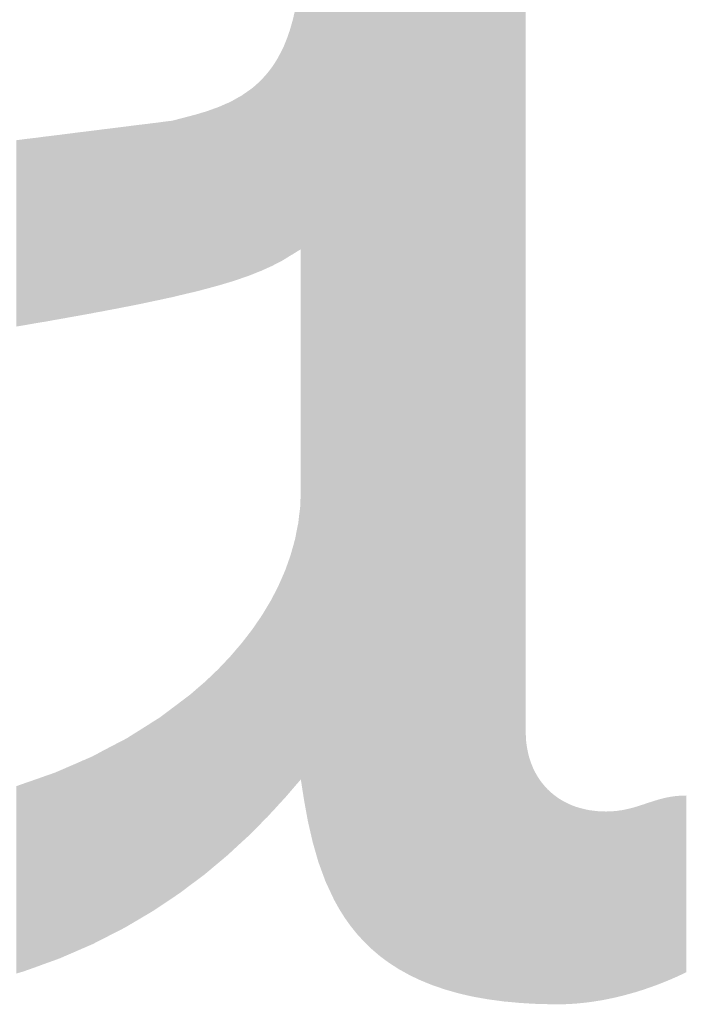
# Model space of a CAD drawing. Units: millimetres. Extents: x 2 to 287, y 8 to 189.
# Drawn here: x 68 to 69, y 56 to 57 of the extents above; entities that cross this region are included whole.
import ezdxf

# ---------------------------------------------------------------- set-up
doc = ezdxf.new("R2010")
doc.units = ezdxf.units.MM
doc.header["$MEASUREMENT"] = 0
doc.layers.get('0').update_dxf_attribs({"linetype": 'CONTINUOUS'})

msp = doc.modelspace()

# ---------------------------------------------------------------- linework, layer by layer
for points in [[(68.3768, 56.4706), (68.3768, 57.7032), (68.3802, 56.4489)], [(68.3802, 56.4489), (68.3768, 57.7032), (68.3802, 57.7018)], [(68.3802, 56.4489), (68.3802, 57.7018), (68.3841, 56.4274)], [(68.3841, 56.4274), (68.3802, 57.7018), (68.3841, 57.7002)], [(68.3841, 56.4274), (68.3841, 57.7002), (68.3872, 56.4141)], [(68.3872, 56.4141), (68.3841, 57.7002), (68.3872, 57.699)], [(68.3872, 56.4141), (68.3872, 57.699), (68.389, 56.4062)], [(68.389, 56.4062), (68.3872, 57.699), (68.389, 57.6981)], [(68.389, 56.4062), (68.389, 57.6981), (68.3949, 56.3855)], [(68.3949, 56.3855), (68.389, 57.6981), (68.3949, 57.6952)], [(68.3949, 56.3855), (68.3949, 57.6952), (68.4022, 56.3656)], [(68.4022, 56.3656), (68.3949, 57.6952), (68.4022, 57.6917)], [(68.4022, 56.3656), (68.4022, 57.6917), (68.4091, 56.3508)], [(68.4091, 56.3508), (68.4022, 57.6917), (68.4091, 57.6884)], [(68.4091, 56.3508), (68.4091, 57.6884), (68.4112, 56.3464)], [(68.4112, 56.3464), (68.4091, 57.6884), (68.4112, 57.6872)], [(68.4112, 56.3464), (68.4112, 57.6872), (68.4163, 56.3372)], [(68.4163, 56.3372), (68.4112, 57.6872), (68.4163, 57.6844)], [(68.4163, 56.3372), (68.4163, 57.6844), (68.4219, 56.3283)], [(68.4219, 56.3283), (68.4163, 57.6844), (68.4219, 57.6813)], [(68.4219, 56.3283), (68.4219, 57.6813), (68.428, 56.3197)], [(68.428, 56.3197), (68.4219, 57.6813), (68.428, 57.678)], [(68.428, 56.3197), (68.428, 57.678), (68.4305, 56.3166)], [(68.4305, 56.3166), (68.428, 57.678), (68.4305, 57.6766)], [(68.4305, 56.3166), (68.4305, 57.6766), (68.4347, 56.3114)], [(68.4347, 56.3114), (68.4305, 57.6766), (68.4347, 57.674)], [(68.4347, 56.3114), (68.4347, 57.674), (68.442, 56.3034)], [(68.442, 56.3034), (68.4347, 57.674), (68.442, 57.6695)], [(68.442, 56.3034), (68.442, 57.6695), (68.4499, 56.2958)], [(68.4499, 56.2958), (68.442, 57.6695), (68.4499, 57.6646)], [(68.4499, 56.2958), (68.4499, 57.6646), (68.4514, 56.2945)], [(68.4514, 56.2945), (68.4499, 57.6646), (68.4514, 57.6637)], [(68.4514, 56.2945), (68.4514, 57.6637), (68.4584, 56.2885)], [(68.4584, 56.2885), (68.4514, 57.6637), (68.4584, 57.6587)], [(68.4584, 56.2885), (68.4584, 57.6587), (68.4676, 56.2817)], [(68.4676, 56.2817), (68.4584, 57.6587), (68.4676, 57.6523)], [(68.4676, 56.2817), (68.4676, 57.6523), (68.4715, 56.2792)], [(68.4715, 56.2792), (68.4676, 57.6523), (68.4715, 57.6496)], [(68.4715, 56.2792), (68.4715, 57.6496), (68.4775, 56.2753)], [(68.4775, 56.2753), (68.4715, 57.6496), (68.4775, 57.6447)], [(68.4775, 56.2753), (68.4775, 57.6447), (68.4882, 56.2694)], [(68.4882, 56.2694), (68.4775, 57.6447), (68.4882, 57.6362)], [(68.4882, 56.2694), (68.4882, 57.6362), (68.4907, 56.2681)], [(68.4907, 56.2681), (68.4882, 57.6362), (68.4907, 57.6341)], [(68.4907, 56.2681), (68.4907, 57.6341), (68.4996, 56.2639)], [(68.4996, 56.2639), (68.4907, 57.6341), (68.4996, 57.626)], [(68.4996, 56.2639), (68.4996, 57.626), (68.509, 56.26)], [(68.509, 56.26), (68.4996, 57.626), (68.509, 57.6173)], [(68.509, 56.26), (68.509, 57.6173), (68.5118, 56.2589)], [(68.5118, 56.2589), (68.509, 57.6173), (68.5118, 57.6144)], [(68.5118, 56.2589), (68.5118, 57.6144), (68.5248, 56.2544)], [(68.5248, 56.2544), (68.5118, 57.6144), (68.5248, 57.6006)], [(68.5248, 56.2544), (68.5248, 57.6006), (68.5261, 56.254)], [(68.5261, 56.254), (68.5248, 57.6006), (68.5261, 57.5992)], [(68.5261, 56.254), (68.5261, 57.5992), (68.5387, 56.2504)], [(68.5387, 56.2504), (68.5261, 57.5992), (68.5387, 57.5837)], [(68.5387, 56.2504), (68.5387, 57.5837), (68.542, 56.2496)], [(68.542, 56.2496), (68.5387, 57.5837), (68.542, 57.5796)], [(68.542, 56.2496), (68.542, 57.5796), (68.5534, 56.247)], [(68.5534, 56.247), (68.542, 57.5796), (68.5534, 57.563)], [(68.5534, 56.247), (68.5534, 57.563), (68.5565, 56.2464)], [(68.5565, 56.2464), (68.5534, 57.563), (68.5565, 57.5584)], [(68.5565, 56.2464), (68.5565, 57.5584), (68.5691, 56.2442)], [(68.5691, 56.2442), (68.5565, 57.5584), (68.5691, 57.5365)], [(68.5691, 56.2442), (68.5691, 57.5365), (68.5695, 56.2441)], [(68.5695, 56.2441), (68.5691, 57.5365), (68.5695, 57.5358)], [(68.5695, 56.2441), (68.5695, 57.5358), (68.5809, 56.2426)], [(68.5809, 56.2426), (68.5695, 57.5358), (68.5809, 57.5115)], [(68.5809, 56.2426), (68.5809, 57.5115), (68.5857, 56.2419)], [(68.5857, 56.2419), (68.5809, 57.5115), (68.5857, 57.4984)], [(68.5857, 56.2419), (68.5857, 57.4984), (68.5905, 56.2415)], [(68.5905, 56.2415), (68.5857, 57.4984), (68.5905, 57.4855)], [(68.5905, 56.2415), (68.5905, 57.4855), (68.5981, 56.2408)], [(68.5981, 56.2408), (68.5905, 57.4855), (68.5981, 57.4579)], [(68.5981, 56.2408), (68.5981, 57.4579), (68.6033, 56.2403)], [(68.6033, 56.2403), (68.5981, 57.4579), (68.6033, 57.4309)], [(68.6033, 56.2403), (68.6033, 57.4309), (68.6038, 56.2403)], [(68.6038, 56.2403), (68.6033, 57.4309), (68.6038, 57.4284)], [(68.6038, 56.2403), (68.6038, 57.4284), (68.6073, 56.2401)], [(68.6073, 56.2401), (68.6038, 57.4284), (68.6073, 57.3971)], [(68.6073, 56.2401), (68.6073, 57.3971), (68.6085, 56.24)], [(68.6085, 56.24), (68.6073, 57.3971), (68.6085, 57.364)], [(68.3768, 57.0165), (68.3766, 57.3173), (68.3768, 57.3309)], [(68.3765, 57.0163), (68.3762, 57.3065), (68.3765, 57.314)], [(68.3766, 57.0164), (68.3765, 57.314), (68.3766, 57.3173)], [(68.3765, 57.0163), (68.3765, 57.314), (68.3766, 57.0164)], [(68.3766, 57.0164), (68.3766, 57.3173), (68.3768, 57.0165)], [(68.3761, 57.0161), (68.3755, 57.2967), (68.3761, 57.3045)], [(68.3762, 57.0161), (68.3761, 57.3045), (68.3762, 57.3065)], [(68.3761, 57.0161), (68.3761, 57.3045), (68.3762, 57.0161)], [(68.3762, 57.0161), (68.3762, 57.3065), (68.3765, 57.0163)], [(68.3751, 57.0155), (68.3742, 57.2838), (68.3751, 57.2924)], [(68.3755, 57.0157), (68.3751, 57.2924), (68.3755, 57.2967)], [(68.3751, 57.0155), (68.3751, 57.2924), (68.3755, 57.0157)], [(68.3755, 57.0157), (68.3755, 57.2967), (68.3761, 57.0161)], [(68.3738, 57.0147), (68.3722, 57.2703), (68.3738, 57.2805)], [(68.3739, 57.0147), (68.3738, 57.2805), (68.3739, 57.281)], [(68.3738, 57.0147), (68.3738, 57.2805), (68.3739, 57.0147)], [(68.3742, 57.0149), (68.3739, 57.281), (68.3742, 57.2838)], [(68.3739, 57.0147), (68.3739, 57.281), (68.3742, 57.0149)], [(68.3742, 57.0149), (68.3742, 57.2838), (68.3751, 57.0155)], [(68.3722, 57.0137), (68.3714, 57.266), (68.3722, 57.2703)], [(68.3722, 57.0137), (68.3722, 57.2703), (68.3738, 57.0147)], [(68.3703, 57.0125), (68.3684, 57.2521), (68.3703, 57.2602)], [(68.3709, 57.0129), (68.3703, 57.2602), (68.3709, 57.2635)], [(68.3703, 57.0125), (68.3703, 57.2602), (68.3709, 57.0129)], [(68.3714, 57.0132), (68.3709, 57.2635), (68.3714, 57.266)], [(68.3709, 57.0129), (68.3709, 57.2635), (68.3714, 57.0132)], [(68.3714, 57.0132), (68.3714, 57.266), (68.3722, 57.0137)], [(68.368, 57.0111), (68.3664, 57.2453), (68.368, 57.2508)], [(68.3684, 57.0113), (68.368, 57.2508), (68.3684, 57.2521)], [(68.368, 57.0111), (68.368, 57.2508), (68.3684, 57.0113)], [(68.3684, 57.0113), (68.3684, 57.2521), (68.3703, 57.0125)], [(68.3646, 57.0091), (68.3626, 57.2337), (68.3646, 57.2395)], [(68.3655, 57.0096), (68.3646, 57.2395), (68.3655, 57.242)], [(68.3646, 57.0091), (68.3646, 57.2395), (68.3655, 57.0096)], [(68.3664, 57.0102), (68.3655, 57.242), (68.3664, 57.2453)], [(68.3655, 57.0096), (68.3655, 57.242), (68.3664, 57.0102)], [(68.3664, 57.0102), (68.3664, 57.2453), (68.368, 57.0111)], [(68.3602, 57.0064), (68.3595, 57.226), (68.3602, 57.2278)], [(68.3605, 57.0065), (68.3602, 57.2278), (68.3605, 57.2286)], [(68.3602, 57.0064), (68.3602, 57.2278), (68.3605, 57.0065)], [(68.3608, 57.0067), (68.3605, 57.2286), (68.3608, 57.2292)], [(68.3605, 57.0065), (68.3605, 57.2286), (68.3608, 57.0067)], [(68.3626, 57.0078), (68.3608, 57.2292), (68.3626, 57.2337)], [(68.3608, 57.0067), (68.3608, 57.2292), (68.3626, 57.0078)], [(68.3626, 57.0078), (68.3626, 57.2337), (68.3646, 57.0091)], [(68.3551, 57.0035), (68.3539, 57.215), (68.3551, 57.2172)], [(68.3561, 57.004), (68.3551, 57.2172), (68.3561, 57.2189)], [(68.3551, 57.0035), (68.3551, 57.2172), (68.3561, 57.004)], [(68.3577, 57.0048), (68.3561, 57.2189), (68.3577, 57.2223)], [(68.3561, 57.004), (68.3561, 57.2189), (68.3577, 57.0048)], [(68.3595, 57.0059), (68.3577, 57.2223), (68.3595, 57.226)], [(68.3577, 57.0048), (68.3577, 57.2223), (68.3595, 57.0059)], [(68.3595, 57.0059), (68.3595, 57.226), (68.3602, 57.0064)], [(68.3494, 57.0005), (68.3485, 57.2061), (68.3494, 57.2074)], [(68.3524, 57.0021), (68.3494, 57.2074), (68.3524, 57.2122)], [(68.3494, 57.0005), (68.3494, 57.2074), (68.3524, 57.0021)], [(68.3539, 57.0029), (68.3524, 57.2122), (68.3539, 57.215)], [(68.3524, 57.0021), (68.3524, 57.2122), (68.3539, 57.0029)], [(68.3539, 57.0029), (68.3539, 57.215), (68.3551, 57.0035)], [(68.3425, 56.9972), (68.34, 57.1951), (68.3425, 57.1981)], [(68.3426, 56.9973), (68.3425, 57.1981), (68.3426, 57.1982)], [(68.3425, 56.9972), (68.3425, 57.1981), (68.3426, 56.9973)], [(68.3429, 56.9974), (68.3426, 57.1982), (68.3429, 57.1986)], [(68.3426, 56.9973), (68.3426, 57.1982), (68.3429, 56.9974)], [(68.3444, 56.9981), (68.3429, 57.1986), (68.3444, 57.2004)], [(68.3429, 56.9974), (68.3429, 57.1986), (68.3444, 56.9981)], [(68.346, 56.9988), (68.3444, 57.2004), (68.346, 57.2026)], [(68.3444, 56.9981), (68.3444, 57.2004), (68.346, 56.9988)], [(68.3472, 56.9993), (68.346, 57.2026), (68.3472, 57.2042)], [(68.346, 56.9988), (68.346, 57.2026), (68.3472, 56.9993)], [(68.3485, 57), (68.3472, 57.2042), (68.3485, 57.2061)], [(68.3472, 56.9993), (68.3472, 57.2042), (68.3485, 57)], [(68.3485, 57), (68.3485, 57.2061), (68.3494, 57.0005)], [(68.3355, 56.9941), (68.3307, 57.1858), (68.3355, 57.1903)], [(68.3358, 56.9942), (68.3355, 57.1903), (68.3358, 57.1906)], [(68.3355, 56.9941), (68.3355, 57.1903), (68.3358, 56.9942)], [(68.337, 56.9948), (68.3358, 57.1906), (68.337, 57.1919)], [(68.3358, 56.9942), (68.3358, 57.1906), (68.337, 56.9948)], [(68.34, 56.9961), (68.337, 57.1919), (68.34, 57.1951)], [(68.337, 56.9948), (68.337, 57.1919), (68.34, 56.9961)], [(68.34, 56.9961), (68.34, 57.1951), (68.3425, 56.9972)], [(68.3195, 56.9879), (68.316, 57.1749), (68.3195, 57.1773)], [(68.3222, 56.9889), (68.3195, 57.1773), (68.3222, 57.1792)], [(68.3195, 56.9879), (68.3195, 57.1773), (68.3222, 56.9889)], [(68.3229, 56.9891), (68.3222, 57.1792), (68.3229, 57.1797)], [(68.3222, 56.9889), (68.3222, 57.1792), (68.3229, 56.9891)], [(68.3258, 56.9903), (68.3229, 57.1797), (68.3258, 57.1817)], [(68.3229, 56.9891), (68.3229, 57.1797), (68.3258, 56.9903)], [(68.327, 56.9907), (68.3258, 57.1817), (68.327, 57.1827)], [(68.3258, 56.9903), (68.3258, 57.1817), (68.327, 56.9907)], [(68.328, 56.9911), (68.327, 57.1827), (68.328, 57.1835)], [(68.327, 56.9907), (68.327, 57.1827), (68.328, 56.9911)], [(68.3307, 56.9922), (68.328, 57.1835), (68.3307, 57.1858)], [(68.328, 56.9911), (68.328, 57.1835), (68.3307, 56.9922)], [(68.3307, 56.9922), (68.3307, 57.1858), (68.3355, 56.9941)], [(68.3005, 56.9817), (68.2974, 57.1653), (68.3005, 57.1667)], [(68.3014, 56.982), (68.3005, 57.1667), (68.3014, 57.167)], [(68.3005, 56.9817), (68.3005, 57.1667), (68.3014, 56.982)], [(68.3041, 56.9828), (68.3014, 57.167), (68.3041, 57.1683)], [(68.3014, 56.982), (68.3014, 57.167), (68.3041, 56.9828)], [(68.3045, 56.9829), (68.3041, 57.1683), (68.3045, 57.1684)], [(68.3041, 56.9828), (68.3041, 57.1683), (68.3045, 56.9829)], [(68.307, 56.9837), (68.3045, 57.1684), (68.307, 57.1698)], [(68.3045, 56.9829), (68.3045, 57.1684), (68.307, 56.9837)], [(68.3103, 56.9848), (68.307, 57.1698), (68.3103, 57.1717)], [(68.307, 56.9837), (68.307, 57.1698), (68.3103, 56.9848)], [(68.3154, 56.9865), (68.3103, 57.1717), (68.3154, 57.1745)], [(68.3103, 56.9848), (68.3103, 57.1717), (68.3154, 56.9865)], [(68.316, 56.9868), (68.3154, 57.1745), (68.316, 57.1749)], [(68.3154, 56.9865), (68.3154, 57.1745), (68.316, 56.9868)], [(68.316, 56.9868), (68.316, 57.1749), (68.3195, 56.9879)], [(68.2777, 56.9753), (68.2693, 57.1554), (68.2777, 57.158)], [(68.2777, 56.9753), (68.2777, 57.158), (68.2779, 56.9754)], [(68.2779, 56.9754), (68.2777, 57.158), (68.2779, 57.158)], [(68.2788, 56.9756), (68.2779, 57.158), (68.2788, 57.1583)], [(68.2779, 56.9754), (68.2779, 57.158), (68.2788, 56.9756)], [(68.2813, 56.9763), (68.2788, 57.1583), (68.2813, 57.1591)], [(68.2788, 56.9756), (68.2788, 57.1583), (68.2813, 56.9763)], [(68.2895, 56.9785), (68.2813, 57.1591), (68.2895, 57.1621)], [(68.2813, 56.9763), (68.2813, 57.1591), (68.2895, 56.9785)], [(68.29, 56.9786), (68.2895, 57.1621), (68.29, 57.1622)], [(68.2895, 56.9785), (68.2895, 57.1621), (68.29, 56.9786)], [(68.2913, 56.979), (68.29, 57.1622), (68.2913, 57.1627)], [(68.29, 56.9786), (68.29, 57.1622), (68.2913, 56.979)], [(68.2931, 56.9795), (68.2913, 57.1627), (68.2931, 57.1634)], [(68.2913, 56.979), (68.2913, 57.1627), (68.2931, 56.9795)], [(68.2974, 56.9808), (68.2931, 57.1634), (68.2974, 57.1653)], [(68.2931, 56.9795), (68.2931, 57.1634), (68.2974, 56.9808)], [(68.2974, 56.9808), (68.2974, 57.1653), (68.3005, 56.9817)], [(68.2192, 56.9618), (68.2126, 57.1449), (68.2192, 57.1457)], [(68.2247, 56.963), (68.2192, 57.1457), (68.2247, 57.1464)], [(68.2192, 56.9618), (68.2192, 57.1457), (68.2247, 56.963)], [(68.2272, 56.9635), (68.2247, 57.1464), (68.2272, 57.1467)], [(68.2247, 56.963), (68.2247, 57.1464), (68.2272, 56.9635)], [(68.2321, 56.9645), (68.2272, 57.1467), (68.2321, 57.1473)], [(68.2272, 56.9635), (68.2272, 57.1467), (68.2321, 56.9645)], [(68.233, 56.9647), (68.2321, 57.1473), (68.233, 57.1475)], [(68.2321, 56.9645), (68.2321, 57.1473), (68.233, 56.9647)], [(68.2411, 56.9665), (68.233, 57.1475), (68.2411, 57.1485)], [(68.233, 56.9647), (68.233, 57.1475), (68.2411, 56.9665)], [(68.2445, 56.9672), (68.2411, 57.1485), (68.2445, 57.1489)], [(68.2411, 56.9665), (68.2411, 57.1485), (68.2445, 56.9672)], [(68.246, 56.9676), (68.2445, 57.1489), (68.246, 57.1493)], [(68.2445, 56.9672), (68.2445, 57.1489), (68.246, 56.9676)], [(68.2524, 56.9691), (68.246, 57.1493), (68.2524, 57.151)], [(68.246, 56.9676), (68.246, 57.1493), (68.2524, 56.9691)], [(68.2531, 56.9693), (68.2524, 57.151), (68.2531, 57.1512)], [(68.2524, 56.9691), (68.2524, 57.151), (68.2531, 56.9693)], [(68.2544, 56.9696), (68.2531, 57.1512), (68.2544, 57.1515)], [(68.2531, 56.9693), (68.2531, 57.1512), (68.2544, 56.9696)], [(68.2632, 56.9717), (68.2544, 57.1515), (68.2632, 57.1538)], [(68.2544, 56.9696), (68.2544, 57.1515), (68.2632, 56.9717)], [(68.2669, 56.9725), (68.2632, 57.1538), (68.2669, 57.1548)], [(68.2632, 56.9717), (68.2632, 57.1538), (68.2669, 56.9725)], [(68.2692, 56.9731), (68.2669, 57.1548), (68.2692, 57.1554)], [(68.2669, 56.9725), (68.2669, 57.1548), (68.2692, 56.9731)], [(68.2692, 56.9731), (68.2692, 57.1554), (68.2693, 56.9731)], [(68.2693, 56.9731), (68.2692, 57.1554), (68.2693, 57.1554)], [(68.2693, 56.9731), (68.2693, 57.1554), (68.2777, 56.9753)], [(68.1475, 56.948), (68.135, 57.1352), (68.1475, 57.1368)], [(68.1524, 56.9489), (68.1475, 57.1368), (68.1524, 57.1374)], [(68.1475, 56.948), (68.1475, 57.1368), (68.1524, 56.9489)], [(68.1535, 56.9491), (68.1524, 57.1374), (68.1535, 57.1375)], [(68.1524, 56.9489), (68.1524, 57.1374), (68.1535, 56.9491)], [(68.162, 56.9506), (68.1535, 57.1375), (68.162, 57.1386)], [(68.1535, 56.9491), (68.1535, 57.1375), (68.162, 56.9506)], [(68.1627, 56.9508), (68.162, 57.1386), (68.1627, 57.1387)], [(68.162, 56.9506), (68.162, 57.1386), (68.1627, 56.9508)], [(68.1648, 56.9512), (68.1627, 57.1387), (68.1648, 57.1389)], [(68.1627, 56.9508), (68.1627, 57.1387), (68.1648, 56.9512)], [(68.1709, 56.9523), (68.1648, 57.1389), (68.1709, 57.1397)], [(68.1648, 56.9512), (68.1648, 57.1389), (68.1709, 56.9523)], [(68.1715, 56.9524), (68.1709, 57.1397), (68.1715, 57.1398)], [(68.1709, 56.9523), (68.1709, 57.1397), (68.1715, 56.9524)], [(68.1814, 56.9543), (68.1715, 57.1398), (68.1814, 57.141)], [(68.1715, 56.9524), (68.1715, 57.1398), (68.1814, 56.9543)], [(68.1885, 56.9556), (68.1814, 57.141), (68.1885, 57.1419)], [(68.1814, 56.9543), (68.1814, 57.141), (68.1885, 56.9556)], [(68.1949, 56.9569), (68.1885, 57.1419), (68.1949, 57.1427)], [(68.1885, 56.9556), (68.1885, 57.1419), (68.1949, 56.9569)], [(68.1974, 56.9574), (68.1949, 57.1427), (68.1974, 57.143)], [(68.1949, 56.9569), (68.1949, 57.1427), (68.1974, 56.9574)], [(68.1982, 56.9575), (68.1974, 57.143), (68.1982, 57.1431)], [(68.1974, 56.9574), (68.1974, 57.143), (68.1982, 56.9575)], [(68.2043, 56.9587), (68.1982, 57.1431), (68.2043, 57.1439)], [(68.1982, 56.9575), (68.1982, 57.1431), (68.2043, 56.9587)], [(68.2106, 56.96), (68.2043, 57.1439), (68.2106, 57.1447)], [(68.2043, 56.9587), (68.2043, 57.1439), (68.2106, 56.96)], [(68.2126, 56.9604), (68.2106, 57.1447), (68.2126, 57.1449)], [(68.2106, 56.96), (68.2106, 57.1447), (68.2126, 56.9604)], [(68.2126, 56.9604), (68.2126, 57.1449), (68.2192, 56.9618)], [(68.0908, 56.9381), (68.0837, 57.1288), (68.0908, 57.1297)], [(68.0837, 56.9369), (68.0837, 57.1288), (68.0908, 56.9381)], [(68.0908, 56.9381), (68.0908, 57.1297), (68.0909, 56.9381)], [(68.0909, 56.9381), (68.0908, 57.1297), (68.0909, 57.1297)], [(68.0915, 56.9382), (68.0909, 57.1297), (68.0915, 57.1298)], [(68.0909, 56.9381), (68.0909, 57.1297), (68.0915, 56.9382)], [(68.0922, 56.9383), (68.0915, 57.1298), (68.0922, 57.1299)], [(68.0915, 56.9382), (68.0915, 57.1298), (68.0922, 56.9383)], [(68.1041, 56.9404), (68.0922, 57.1299), (68.1041, 57.1313)], [(68.0922, 56.9383), (68.0922, 57.1299), (68.1041, 56.9404)], [(68.1108, 56.9415), (68.1041, 57.1313), (68.1108, 57.1322)], [(68.1041, 56.9404), (68.1041, 57.1313), (68.1108, 56.9415)], [(68.1139, 56.942), (68.1108, 57.1322), (68.1139, 57.1326)], [(68.1108, 56.9415), (68.1108, 57.1322), (68.1139, 56.942)], [(68.1189, 56.9429), (68.1139, 57.1326), (68.1189, 57.1332)], [(68.1139, 56.942), (68.1139, 57.1326), (68.1189, 56.9429)], [(68.1237, 56.9438), (68.1189, 57.1332), (68.1237, 57.1338)], [(68.1189, 56.9429), (68.1189, 57.1332), (68.1237, 56.9438)], [(68.128, 56.9445), (68.1237, 57.1338), (68.128, 57.1343)], [(68.1237, 56.9438), (68.1237, 57.1338), (68.128, 56.9445)], [(68.1295, 56.9448), (68.128, 57.1343), (68.1295, 57.1345)], [(68.128, 56.9445), (68.128, 57.1343), (68.1295, 56.9448)], [(68.1343, 56.9456), (68.1295, 57.1345), (68.1343, 57.1351)], [(68.1295, 56.9448), (68.1295, 57.1345), (68.1343, 56.9456)], [(68.135, 56.9458), (68.1343, 57.1351), (68.135, 57.1352)], [(68.1343, 56.9456), (68.1343, 57.1351), (68.135, 56.9458)], [(68.135, 56.9458), (68.135, 57.1352), (68.1475, 56.948)], [(68.3766, 56.4704), (68.3765, 56.7598), (68.3766, 56.7635)], [(68.3768, 56.4706), (68.3766, 56.7635), (68.3768, 56.7684)], [(68.3766, 56.4704), (68.3766, 56.7635), (68.3768, 56.4706)], [(68.3761, 56.4697), (68.3755, 56.7456), (68.3761, 56.7507)], [(68.3762, 56.4698), (68.3761, 56.7507), (68.3762, 56.7514)], [(68.3761, 56.4697), (68.3761, 56.7507), (68.3762, 56.4698)], [(68.3765, 56.4702), (68.3762, 56.7514), (68.3765, 56.7598)], [(68.3762, 56.4698), (68.3762, 56.7514), (68.3765, 56.4702)], [(68.3765, 56.4702), (68.3765, 56.7598), (68.3766, 56.4704)], [(68.3751, 56.4686), (68.3742, 56.7347), (68.3751, 56.7428)], [(68.3755, 56.469), (68.3751, 56.7428), (68.3755, 56.7456)], [(68.3751, 56.4686), (68.3751, 56.7428), (68.3755, 56.469)], [(68.3755, 56.469), (68.3755, 56.7456), (68.3761, 56.4697)], [(68.3738, 56.467), (68.3722, 56.7249), (68.3738, 56.7327)], [(68.3739, 56.4671), (68.3738, 56.7327), (68.3739, 56.7331)], [(68.3738, 56.467), (68.3738, 56.7327), (68.3739, 56.4671)], [(68.3742, 56.4675), (68.3739, 56.7331), (68.3742, 56.7347)], [(68.3739, 56.4671), (68.3739, 56.7331), (68.3742, 56.4675)], [(68.3742, 56.4675), (68.3742, 56.7347), (68.3751, 56.4686)], [(68.3714, 56.4643), (68.3709, 56.7182), (68.3714, 56.7206)], [(68.3722, 56.4652), (68.3714, 56.7206), (68.3722, 56.7249)], [(68.3714, 56.4643), (68.3714, 56.7206), (68.3722, 56.4652)], [(68.3722, 56.4652), (68.3722, 56.7249), (68.3738, 56.467)], [(68.3703, 56.463), (68.3684, 56.7089), (68.3703, 56.7159)], [(68.3709, 56.4637), (68.3703, 56.7159), (68.3709, 56.7182)], [(68.3703, 56.463), (68.3703, 56.7159), (68.3709, 56.4637)], [(68.3709, 56.4637), (68.3709, 56.7182), (68.3714, 56.4643)], [(68.3664, 56.4585), (68.3655, 56.6992), (68.3664, 56.7019)], [(68.368, 56.4603), (68.3664, 56.7019), (68.368, 56.7077)], [(68.3664, 56.4585), (68.3664, 56.7019), (68.368, 56.4603)], [(68.3684, 56.4607), (68.368, 56.7077), (68.3684, 56.7089)], [(68.368, 56.4603), (68.368, 56.7077), (68.3684, 56.4607)], [(68.3684, 56.4607), (68.3684, 56.7089), (68.3703, 56.463)], [(68.3626, 56.454), (68.3608, 56.6859), (68.3626, 56.6911)], [(68.3646, 56.4564), (68.3626, 56.6911), (68.3646, 56.6968)], [(68.3626, 56.454), (68.3626, 56.6911), (68.3646, 56.4564)], [(68.3655, 56.4574), (68.3646, 56.6968), (68.3655, 56.6992)], [(68.3646, 56.4564), (68.3646, 56.6968), (68.3655, 56.4574)], [(68.3655, 56.4574), (68.3655, 56.6992), (68.3664, 56.4585)], [(68.3595, 56.4505), (68.3577, 56.6789), (68.3595, 56.683)], [(68.3602, 56.4513), (68.3595, 56.683), (68.3602, 56.6847)], [(68.3595, 56.4505), (68.3595, 56.683), (68.3602, 56.4513)], [(68.3605, 56.4516), (68.3602, 56.6847), (68.3605, 56.6854)], [(68.3602, 56.4513), (68.3602, 56.6847), (68.3605, 56.4516)], [(68.3608, 56.4519), (68.3605, 56.6854), (68.3608, 56.6859)], [(68.3605, 56.4516), (68.3605, 56.6854), (68.3608, 56.4519)], [(68.3608, 56.4519), (68.3608, 56.6859), (68.3626, 56.454)], [(68.3539, 56.4445), (68.3524, 56.6673), (68.3539, 56.6703)], [(68.3551, 56.4458), (68.3539, 56.6703), (68.3551, 56.673)], [(68.3539, 56.4445), (68.3539, 56.6703), (68.3551, 56.4458)], [(68.3561, 56.4468), (68.3551, 56.673), (68.3561, 56.6752)], [(68.3551, 56.4458), (68.3551, 56.673), (68.3561, 56.4468)], [(68.3577, 56.4486), (68.3561, 56.6752), (68.3577, 56.6789)], [(68.3561, 56.4468), (68.3561, 56.6752), (68.3577, 56.4486)], [(68.3577, 56.4486), (68.3577, 56.6789), (68.3595, 56.4505)], [(68.3485, 56.4386), (68.3472, 56.6572), (68.3485, 56.6598)], [(68.3494, 56.4395), (68.3485, 56.6598), (68.3494, 56.6614)], [(68.3485, 56.4386), (68.3485, 56.6598), (68.3494, 56.4395)], [(68.3524, 56.4428), (68.3494, 56.6614), (68.3524, 56.6673)], [(68.3494, 56.4395), (68.3494, 56.6614), (68.3524, 56.4428)], [(68.3524, 56.4428), (68.3524, 56.6673), (68.3539, 56.4445)], [(68.3425, 56.432), (68.34, 56.6449), (68.3425, 56.649)], [(68.3426, 56.4321), (68.3425, 56.649), (68.3426, 56.6492)], [(68.3425, 56.432), (68.3425, 56.649), (68.3426, 56.4321)], [(68.3429, 56.4325), (68.3426, 56.6492), (68.3429, 56.6497)], [(68.3426, 56.4321), (68.3426, 56.6492), (68.3429, 56.4325)], [(68.3444, 56.4341), (68.3429, 56.6497), (68.3444, 56.6522)], [(68.3429, 56.4325), (68.3429, 56.6497), (68.3444, 56.4341)], [(68.346, 56.4359), (68.3444, 56.6522), (68.346, 56.6549)], [(68.3444, 56.4341), (68.3444, 56.6522), (68.346, 56.4359)], [(68.3472, 56.4371), (68.346, 56.6549), (68.3472, 56.6572)], [(68.346, 56.4359), (68.346, 56.6549), (68.3472, 56.4371)], [(68.3472, 56.4371), (68.3472, 56.6572), (68.3485, 56.4386)], [(68.337, 56.4266), (68.3358, 56.6381), (68.337, 56.6399)], [(68.34, 56.4296), (68.337, 56.6399), (68.34, 56.6449)], [(68.337, 56.4266), (68.337, 56.6399), (68.34, 56.4296)], [(68.34, 56.4296), (68.34, 56.6449), (68.3425, 56.432)], [(68.3307, 56.4202), (68.328, 56.6267), (68.3307, 56.6307)], [(68.3355, 56.425), (68.3307, 56.6307), (68.3355, 56.6376)], [(68.3307, 56.4202), (68.3307, 56.6307), (68.3355, 56.425)], [(68.3358, 56.4253), (68.3355, 56.6376), (68.3358, 56.6381)], [(68.3355, 56.425), (68.3355, 56.6376), (68.3358, 56.4253)], [(68.3358, 56.4253), (68.3358, 56.6381), (68.337, 56.4266)], [(68.3222, 56.4117), (68.3195, 56.6155), (68.3222, 56.619)], [(68.3229, 56.4124), (68.3222, 56.619), (68.3229, 56.6199)], [(68.3222, 56.4117), (68.3222, 56.619), (68.3229, 56.4124)], [(68.3258, 56.4153), (68.3229, 56.6199), (68.3258, 56.6237)], [(68.3229, 56.4124), (68.3229, 56.6199), (68.3258, 56.4153)], [(68.327, 56.4165), (68.3258, 56.6237), (68.327, 56.6253)], [(68.3258, 56.4153), (68.3258, 56.6237), (68.327, 56.4165)], [(68.328, 56.4175), (68.327, 56.6253), (68.328, 56.6267)], [(68.327, 56.4165), (68.327, 56.6253), (68.328, 56.4175)], [(68.328, 56.4175), (68.328, 56.6267), (68.3307, 56.4202)], [(68.3154, 56.4055), (68.3103, 56.6044), (68.3154, 56.6103)], [(68.316, 56.4061), (68.3154, 56.6103), (68.316, 56.611)], [(68.3154, 56.4055), (68.3154, 56.6103), (68.316, 56.4061)], [(68.3195, 56.4092), (68.316, 56.611), (68.3195, 56.6155)], [(68.316, 56.4061), (68.316, 56.611), (68.3195, 56.4092)], [(68.3195, 56.4092), (68.3195, 56.6155), (68.3222, 56.4117)], [(68.307, 56.3978), (68.3045, 56.5976), (68.307, 56.6005)], [(68.3103, 56.4008), (68.307, 56.6005), (68.3103, 56.6044)], [(68.307, 56.3978), (68.307, 56.6005), (68.3103, 56.4008)], [(68.3103, 56.4008), (68.3103, 56.6044), (68.3154, 56.4055)], [(68.2974, 56.3892), (68.2931, 56.5855), (68.2974, 56.5901)], [(68.3005, 56.3918), (68.2974, 56.5901), (68.3005, 56.5933)], [(68.2974, 56.3892), (68.2974, 56.5901), (68.3005, 56.3918)], [(68.3014, 56.3925), (68.3005, 56.5933), (68.3014, 56.5942)], [(68.3005, 56.3918), (68.3005, 56.5933), (68.3014, 56.3925)], [(68.3041, 56.3951), (68.3014, 56.5942), (68.3041, 56.5971)], [(68.3014, 56.3925), (68.3014, 56.5942), (68.3041, 56.3951)], [(68.3045, 56.3954), (68.3041, 56.5971), (68.3045, 56.5976)], [(68.3041, 56.3951), (68.3041, 56.5971), (68.3045, 56.3954)], [(68.3045, 56.3954), (68.3045, 56.5976), (68.307, 56.3978)], [(68.2895, 56.3826), (68.2813, 56.5741), (68.2895, 56.582)], [(68.29, 56.383), (68.2895, 56.582), (68.29, 56.5824)], [(68.2895, 56.3826), (68.2895, 56.582), (68.29, 56.383)], [(68.2913, 56.3841), (68.29, 56.5824), (68.2913, 56.5837)], [(68.29, 56.383), (68.29, 56.5824), (68.2913, 56.3841)], [(68.2931, 56.3856), (68.2913, 56.5837), (68.2931, 56.5855)], [(68.2913, 56.3841), (68.2913, 56.5837), (68.2931, 56.3856)], [(68.2931, 56.3856), (68.2931, 56.5855), (68.2974, 56.3892)], [(68.2777, 56.3727), (68.2693, 56.5635), (68.2777, 56.5707)], [(68.2779, 56.3729), (68.2777, 56.5707), (68.2779, 56.5709)], [(68.2777, 56.3727), (68.2777, 56.5707), (68.2779, 56.3729)], [(68.2788, 56.3736), (68.2779, 56.5709), (68.2788, 56.5718)], [(68.2779, 56.3729), (68.2779, 56.5709), (68.2788, 56.3736)], [(68.2813, 56.3757), (68.2788, 56.5718), (68.2813, 56.5741)], [(68.2788, 56.3736), (68.2788, 56.5718), (68.2813, 56.3757)], [(68.2813, 56.3757), (68.2813, 56.5741), (68.2895, 56.3826)], [(68.2632, 56.3619), (68.2544, 56.5515), (68.2632, 56.5582)], [(68.2669, 56.3646), (68.2632, 56.5582), (68.2669, 56.5614)], [(68.2632, 56.3619), (68.2632, 56.5582), (68.2669, 56.3646)], [(68.2692, 56.3663), (68.2669, 56.5614), (68.2692, 56.5634)], [(68.2669, 56.3646), (68.2669, 56.5614), (68.2692, 56.3663)], [(68.2693, 56.3664), (68.2692, 56.5634), (68.2693, 56.5635)], [(68.2692, 56.3663), (68.2692, 56.5634), (68.2693, 56.3664)], [(68.2693, 56.3664), (68.2693, 56.5635), (68.2777, 56.3727)], [(68.2524, 56.3537), (68.246, 56.5452), (68.2524, 56.55)], [(68.2531, 56.3543), (68.2524, 56.55), (68.2531, 56.5506)], [(68.2524, 56.3537), (68.2524, 56.55), (68.2531, 56.3543)], [(68.2544, 56.3552), (68.2531, 56.5506), (68.2544, 56.5515)], [(68.2531, 56.3543), (68.2531, 56.5506), (68.2544, 56.3552)], [(68.2544, 56.3552), (68.2544, 56.5515), (68.2632, 56.3619)], [(68.2411, 56.3461), (68.233, 56.5354), (68.2411, 56.5415)], [(68.2445, 56.3484), (68.2411, 56.5415), (68.2445, 56.5441)], [(68.2411, 56.3461), (68.2411, 56.5415), (68.2445, 56.3484)], [(68.246, 56.3494), (68.2445, 56.5441), (68.246, 56.5452)], [(68.2445, 56.3484), (68.2445, 56.5441), (68.246, 56.3494)], [(68.246, 56.3494), (68.246, 56.5452), (68.2524, 56.3537)], [(68.2247, 56.3352), (68.2192, 56.5265), (68.2247, 56.5301)], [(68.2272, 56.3368), (68.2247, 56.5301), (68.2272, 56.5316)], [(68.2247, 56.3352), (68.2247, 56.5301), (68.2272, 56.3368)], [(68.2321, 56.3401), (68.2272, 56.5316), (68.2321, 56.5347)], [(68.2272, 56.3368), (68.2272, 56.5316), (68.2321, 56.3401)], [(68.233, 56.3407), (68.2321, 56.5347), (68.233, 56.5354)], [(68.2321, 56.3401), (68.2321, 56.5347), (68.233, 56.3407)], [(68.233, 56.3407), (68.233, 56.5354), (68.2411, 56.3461)], [(68.2043, 56.3231), (68.1982, 56.5133), (68.2043, 56.5172)], [(68.2106, 56.3268), (68.2043, 56.5172), (68.2106, 56.5211)], [(68.2043, 56.3231), (68.2043, 56.5172), (68.2106, 56.3268)], [(68.2126, 56.328), (68.2106, 56.5211), (68.2126, 56.5224)], [(68.2106, 56.3268), (68.2106, 56.5211), (68.2126, 56.328)], [(68.2192, 56.3319), (68.2126, 56.5224), (68.2192, 56.5265)], [(68.2126, 56.328), (68.2126, 56.5224), (68.2192, 56.3319)], [(68.2192, 56.3319), (68.2192, 56.5265), (68.2247, 56.3352)], [(68.6085, 56.24), (68.6085, 56.5202), (68.6086, 56.24)], [(68.6086, 56.24), (68.6085, 56.5202), (68.6086, 56.5156)], [(68.1885, 56.3143), (68.1814, 56.5045), (68.1885, 56.5082)], [(68.1949, 56.3176), (68.1885, 56.5082), (68.1949, 56.5115)], [(68.1885, 56.3143), (68.1885, 56.5082), (68.1949, 56.3176)], [(68.1974, 56.319), (68.1949, 56.5115), (68.1974, 56.5129)], [(68.1949, 56.3176), (68.1949, 56.5115), (68.1974, 56.319)], [(68.1982, 56.3195), (68.1974, 56.5129), (68.1982, 56.5133)], [(68.1974, 56.319), (68.1974, 56.5129), (68.1982, 56.3195)], [(68.1982, 56.3195), (68.1982, 56.5133), (68.2043, 56.3231)], [(68.6086, 56.24), (68.6086, 56.5156), (68.6088, 56.24)], [(68.6088, 56.24), (68.6086, 56.5156), (68.6088, 56.5111)], [(68.6088, 56.24), (68.6088, 56.5111), (68.6093, 56.24)], [(68.6093, 56.24), (68.6088, 56.5111), (68.6093, 56.5067)], [(68.6093, 56.24), (68.6093, 56.5067), (68.61, 56.2399)], [(68.61, 56.2399), (68.6093, 56.5067), (68.61, 56.5024)], [(68.1709, 56.3053), (68.1648, 56.4957), (68.1709, 56.4989)], [(68.1715, 56.3056), (68.1709, 56.4989), (68.1715, 56.4993)], [(68.1709, 56.3053), (68.1709, 56.4989), (68.1715, 56.3056)], [(68.1814, 56.3107), (68.1715, 56.4993), (68.1814, 56.5045)], [(68.1715, 56.3056), (68.1715, 56.4993), (68.1814, 56.3107)], [(68.1814, 56.3107), (68.1814, 56.5045), (68.1885, 56.3143)], [(68.61, 56.2399), (68.61, 56.5024), (68.6108, 56.2399)], [(68.6108, 56.2399), (68.61, 56.5024), (68.6108, 56.4982)], [(68.6108, 56.2399), (68.6108, 56.4982), (68.6118, 56.2398)], [(68.6118, 56.2398), (68.6108, 56.4982), (68.6118, 56.4942)], [(68.1475, 56.2945), (68.135, 56.4825), (68.1475, 56.4879)], [(68.1524, 56.2967), (68.1475, 56.4879), (68.1524, 56.4901)], [(68.1475, 56.2945), (68.1475, 56.4879), (68.1524, 56.2967)], [(68.1535, 56.2971), (68.1524, 56.4901), (68.1535, 56.4905)], [(68.1524, 56.2967), (68.1524, 56.4901), (68.1535, 56.2971)], [(68.162, 56.3008), (68.1535, 56.4905), (68.162, 56.4942)], [(68.1535, 56.2971), (68.1535, 56.4905), (68.162, 56.3008)], [(68.1627, 56.3011), (68.162, 56.4942), (68.1627, 56.4946)], [(68.162, 56.3008), (68.162, 56.4942), (68.1627, 56.3011)], [(68.1648, 56.3022), (68.1627, 56.4946), (68.1648, 56.4957)], [(68.1627, 56.3011), (68.1627, 56.4946), (68.1648, 56.3022)], [(68.1648, 56.3022), (68.1648, 56.4957), (68.1709, 56.3053)], [(68.6118, 56.2398), (68.6118, 56.4942), (68.613, 56.2398)], [(68.613, 56.2398), (68.6118, 56.4942), (68.613, 56.4902)], [(68.613, 56.2398), (68.613, 56.4902), (68.6144, 56.2397)], [(68.6144, 56.2397), (68.613, 56.4902), (68.6144, 56.4864)], [(68.1237, 56.2845), (68.1189, 56.4759), (68.1237, 56.4776)], [(68.128, 56.2861), (68.1237, 56.4776), (68.128, 56.4795)], [(68.1237, 56.2845), (68.1237, 56.4776), (68.128, 56.2861)], [(68.1295, 56.2867), (68.128, 56.4795), (68.1295, 56.4801)], [(68.128, 56.2861), (68.128, 56.4795), (68.1295, 56.2867)], [(68.1343, 56.2888), (68.1295, 56.4801), (68.1343, 56.4822)], [(68.1295, 56.2867), (68.1295, 56.4801), (68.1343, 56.2888)], [(68.135, 56.2891), (68.1343, 56.4822), (68.135, 56.4825)], [(68.1343, 56.2888), (68.1343, 56.4822), (68.135, 56.2891)], [(68.135, 56.2891), (68.135, 56.4825), (68.1475, 56.2945)], [(68.6144, 56.2397), (68.6144, 56.4864), (68.6159, 56.2396)], [(68.6159, 56.2396), (68.6144, 56.4864), (68.6159, 56.4826)], [(68.6159, 56.2396), (68.6159, 56.4826), (68.6176, 56.2395)], [(68.6176, 56.2395), (68.6159, 56.4826), (68.6176, 56.479)], [(68.6176, 56.2395), (68.6176, 56.479), (68.6195, 56.2394)], [(68.6195, 56.2394), (68.6176, 56.479), (68.6195, 56.4756)], [(68.0915, 56.2729), (68.0909, 56.4661), (68.0915, 56.4663)], [(68.0922, 56.2732), (68.0915, 56.4663), (68.0922, 56.4666)], [(68.0915, 56.2729), (68.0915, 56.4663), (68.0922, 56.2732)], [(68.1041, 56.2774), (68.0922, 56.4666), (68.1041, 56.4707)], [(68.0922, 56.2732), (68.0922, 56.4666), (68.1041, 56.2774)], [(68.1108, 56.2799), (68.1041, 56.4707), (68.1108, 56.4731)], [(68.1041, 56.2774), (68.1041, 56.4707), (68.1108, 56.2799)], [(68.1139, 56.281), (68.1108, 56.4731), (68.1139, 56.4742)], [(68.1108, 56.2799), (68.1108, 56.4731), (68.1139, 56.281)], [(68.1189, 56.2828), (68.1139, 56.4742), (68.1189, 56.4759)], [(68.1139, 56.281), (68.1139, 56.4742), (68.1189, 56.2828)], [(68.1189, 56.2828), (68.1189, 56.4759), (68.1237, 56.2845)], [(68.6195, 56.2394), (68.6195, 56.4756), (68.6215, 56.2393)], [(68.6215, 56.2393), (68.6195, 56.4756), (68.6215, 56.4722)], [(68.6215, 56.2393), (68.6215, 56.4722), (68.6219, 56.2393)], [(68.6219, 56.2393), (68.6215, 56.4722), (68.6219, 56.4717)], [(68.6219, 56.2393), (68.6219, 56.4717), (68.6237, 56.2393)], [(68.6237, 56.2393), (68.6219, 56.4717), (68.6237, 56.469)], [(68.6237, 56.2393), (68.6237, 56.469), (68.6261, 56.2392)], [(68.6261, 56.2392), (68.6237, 56.469), (68.6261, 56.466)], [(68.0908, 56.2727), (68.0837, 56.4636), (68.0908, 56.4661)], [(68.0837, 56.2706), (68.0837, 56.4636), (68.0908, 56.2727)], [(68.0908, 56.2727), (68.0908, 56.4661), (68.0909, 56.2727)], [(68.0909, 56.2727), (68.0908, 56.4661), (68.0909, 56.4661)], [(68.0909, 56.2727), (68.0909, 56.4661), (68.0915, 56.2729)], [(68.6261, 56.2392), (68.6261, 56.466), (68.6286, 56.2392)], [(68.6286, 56.2392), (68.6261, 56.466), (68.6286, 56.463)], [(68.6286, 56.2392), (68.6286, 56.463), (68.6312, 56.2391)], [(68.6312, 56.2391), (68.6286, 56.463), (68.6312, 56.4602)], [(68.6312, 56.2391), (68.6312, 56.4602), (68.634, 56.2391)], [(68.634, 56.2391), (68.6312, 56.4602), (68.634, 56.4576)], [(68.634, 56.2391), (68.634, 56.4576), (68.6369, 56.239)], [(68.6369, 56.239), (68.634, 56.4576), (68.6369, 56.4551)], [(68.6369, 56.239), (68.6369, 56.4551), (68.64, 56.239)], [(68.64, 56.239), (68.6369, 56.4551), (68.64, 56.4528)], [(68.64, 56.239), (68.64, 56.4528), (68.6415, 56.239)], [(68.6415, 56.239), (68.64, 56.4528), (68.6415, 56.4517)], [(68.6415, 56.239), (68.6415, 56.4517), (68.6432, 56.239)], [(68.6432, 56.239), (68.6415, 56.4517), (68.6432, 56.4506)], [(68.6432, 56.239), (68.6432, 56.4506), (68.6465, 56.2391)], [(68.6465, 56.2391), (68.6432, 56.4506), (68.6465, 56.4486)], [(68.6465, 56.2391), (68.6465, 56.4486), (68.65, 56.2391)], [(68.65, 56.2391), (68.6465, 56.4486), (68.65, 56.4467)], [(68.65, 56.2391), (68.65, 56.4467), (68.6508, 56.2392)], [(68.6508, 56.2392), (68.65, 56.4467), (68.6508, 56.4463)], [(68.6508, 56.2392), (68.6508, 56.4463), (68.6536, 56.2393)], [(68.6536, 56.2393), (68.6508, 56.4463), (68.6536, 56.445)], [(68.7385, 56.2571), (68.7325, 56.4458), (68.7385, 56.4477)], [(68.7419, 56.2583), (68.7385, 56.4477), (68.7419, 56.4488)], [(68.7385, 56.2571), (68.7385, 56.4477), (68.7419, 56.2583)], [(68.7462, 56.2599), (68.7419, 56.4488), (68.7462, 56.4501)], [(68.7419, 56.2583), (68.7419, 56.4488), (68.7462, 56.2599)], [(68.7467, 56.2601), (68.7462, 56.4501), (68.7467, 56.4502)], [(68.7462, 56.2599), (68.7462, 56.4501), (68.7467, 56.2601)], [(68.7517, 56.2621), (68.7467, 56.4502), (68.7517, 56.4515)], [(68.7467, 56.2601), (68.7467, 56.4502), (68.7517, 56.2621)], [(68.7536, 56.2629), (68.7517, 56.4515), (68.7536, 56.4519)], [(68.7517, 56.2621), (68.7517, 56.4515), (68.7536, 56.2629)], [(68.7568, 56.2642), (68.7536, 56.4519), (68.7568, 56.4525)], [(68.7536, 56.2629), (68.7536, 56.4519), (68.7568, 56.2642)], [(68.7607, 56.2659), (68.7568, 56.4525), (68.7607, 56.4531)], [(68.7568, 56.2642), (68.7568, 56.4525), (68.7607, 56.2659)], [(68.7622, 56.2665), (68.7607, 56.4531), (68.7622, 56.4533)], [(68.7607, 56.2659), (68.7607, 56.4531), (68.7622, 56.2665)], [(68.7675, 56.269), (68.7622, 56.4533), (68.7675, 56.4538)], [(68.7622, 56.2665), (68.7622, 56.4533), (68.7675, 56.269)], [(68.7679, 56.2691), (68.7675, 56.4538), (68.7679, 56.4539)], [(68.7675, 56.269), (68.7675, 56.4538), (68.7679, 56.2691)], [(68.7739, 56.2721), (68.7679, 56.4539), (68.7739, 56.454)], [(68.7679, 56.2691), (68.7679, 56.4539), (68.7739, 56.2721)], [(68.6536, 56.2393), (68.6536, 56.445), (68.6573, 56.2395)], [(68.6573, 56.2395), (68.6536, 56.445), (68.6573, 56.4434)], [(68.6573, 56.2395), (68.6573, 56.4434), (68.6601, 56.2397)], [(68.6601, 56.2397), (68.6573, 56.4434), (68.6601, 56.4424)], [(68.6601, 56.2397), (68.6601, 56.4424), (68.6612, 56.2398)], [(68.6612, 56.2398), (68.6601, 56.4424), (68.6612, 56.4421)], [(68.6612, 56.2398), (68.6612, 56.4421), (68.6651, 56.2402)], [(68.6651, 56.2402), (68.6612, 56.4421), (68.6651, 56.4409)], [(68.6651, 56.2402), (68.6651, 56.4409), (68.6692, 56.2406)], [(68.6692, 56.2406), (68.6651, 56.4409), (68.6692, 56.4399)], [(68.6692, 56.2406), (68.6692, 56.4399), (68.6694, 56.2406)], [(68.6694, 56.2406), (68.6692, 56.4399), (68.6694, 56.4398)], [(68.6694, 56.2406), (68.6694, 56.4398), (68.6734, 56.2411)], [(68.6734, 56.2411), (68.6694, 56.4398), (68.6734, 56.439)], [(68.6734, 56.2411), (68.6734, 56.439), (68.6777, 56.2417)], [(68.6777, 56.2417), (68.6734, 56.439), (68.6777, 56.4384)], [(68.6777, 56.2417), (68.6777, 56.4384), (68.6785, 56.2418)], [(68.6785, 56.2418), (68.6777, 56.4384), (68.6785, 56.4383)], [(68.6785, 56.2418), (68.6785, 56.4383), (68.6821, 56.2424)], [(68.6821, 56.2424), (68.6785, 56.4383), (68.6821, 56.4379)], [(68.6821, 56.2424), (68.6821, 56.4379), (68.6866, 56.2431)], [(68.6866, 56.2431), (68.6821, 56.4379), (68.6866, 56.4376)], [(68.6866, 56.2431), (68.6866, 56.4376), (68.6876, 56.2433)], [(68.6876, 56.2433), (68.6866, 56.4376), (68.6876, 56.4376)], [(68.6876, 56.2433), (68.6876, 56.4376), (68.6912, 56.244)], [(68.6912, 56.244), (68.6876, 56.4376), (68.6912, 56.4375)], [(68.6965, 56.2451), (68.6912, 56.4375), (68.6965, 56.4377)], [(68.6912, 56.244), (68.6912, 56.4375), (68.6965, 56.2451)], [(68.6965, 56.2451), (68.6965, 56.4377), (68.6972, 56.2452)], [(68.6972, 56.2452), (68.6965, 56.4377), (68.6972, 56.4377)], [(68.7029, 56.2465), (68.6972, 56.4377), (68.7029, 56.4382)], [(68.6972, 56.2452), (68.6972, 56.4377), (68.7029, 56.2465)], [(68.7053, 56.2471), (68.7029, 56.4382), (68.7053, 56.4386)], [(68.7029, 56.2465), (68.7029, 56.4382), (68.7053, 56.2471)], [(68.7083, 56.2478), (68.7053, 56.4386), (68.7083, 56.439)], [(68.7053, 56.2471), (68.7053, 56.4386), (68.7083, 56.2478)], [(68.7134, 56.2492), (68.7083, 56.439), (68.7134, 56.4401)], [(68.7083, 56.2478), (68.7083, 56.439), (68.7134, 56.2492)], [(68.7139, 56.2493), (68.7134, 56.4401), (68.7139, 56.4402)], [(68.7134, 56.2492), (68.7134, 56.4401), (68.7139, 56.2493)], [(68.7184, 56.2506), (68.7139, 56.4402), (68.7184, 56.4413)], [(68.7139, 56.2493), (68.7139, 56.4402), (68.7184, 56.2506)], [(68.7224, 56.2517), (68.7184, 56.4413), (68.7224, 56.4425)], [(68.7184, 56.2506), (68.7184, 56.4413), (68.7224, 56.2517)], [(68.7232, 56.252), (68.7224, 56.4425), (68.7232, 56.4427)], [(68.7224, 56.2517), (68.7224, 56.4425), (68.7232, 56.252)], [(68.7306, 56.2543), (68.7232, 56.4427), (68.7306, 56.4451)], [(68.7232, 56.252), (68.7232, 56.4427), (68.7306, 56.2543)], [(68.7325, 56.255), (68.7306, 56.4451), (68.7325, 56.4458)], [(68.7306, 56.2543), (68.7306, 56.4451), (68.7325, 56.255)], [(68.7325, 56.255), (68.7325, 56.4458), (68.7385, 56.2571)]]:
    msp.add_solid(points)

doc.saveas('drawing.dxf')
